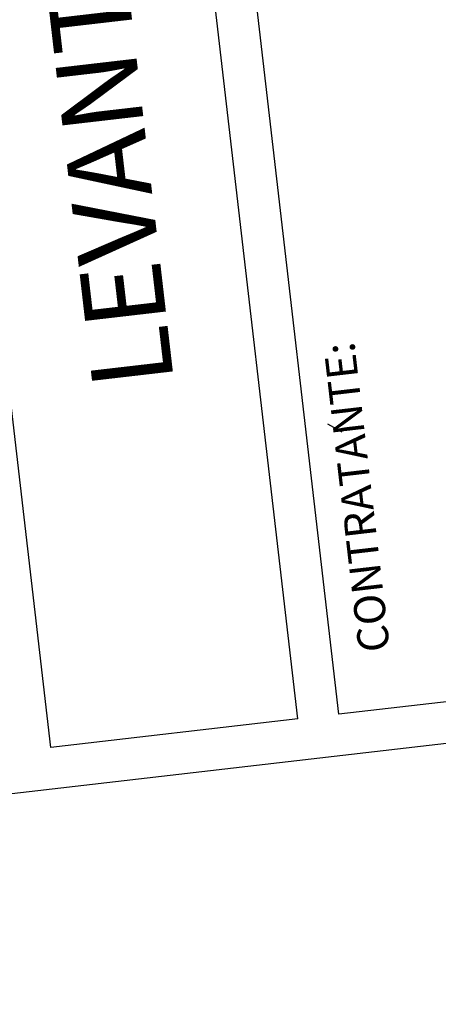
# Model space of a CAD drawing. Extents: x 188435 to 376850, y 1663687 to 3328076.
# Drawn here: x 188701 to 188712, y 1664279 to 1664302 of the extents above; entities that cross this region are included whole.
import ezdxf
from ezdxf.enums import TextEntityAlignment as Align

# ---------------------------------------------------------------- set-up
doc = ezdxf.new("R2010")
doc.units = 0
doc.header["$LTSCALE"] = 0.215
doc.header["$MEASUREMENT"] = 0
doc.layers.add('SELO-P02V2', color=7, linetype='CONTINUOUS')
doc.layers.add('SELO-P04V2', color=9, linetype='CONTINUOUS')
doc.styles.add('MONOTXT', font='monotxt')
doc.styles.add('ROMANT', font='romant.shx')

msp = doc.modelspace()

# ---------------------------------------------------------------- linework, layer by layer
at = {"layer": 'SELO-P02V2', "color": 7}
for p, q in [((188709.17, 1664285.549), (188702.141, 1664346.142)), ((188708.177, 1664285.433), (188701.148, 1664346.027))]:
    msp.add_line(p, q, dxfattribs=at)
at = {"layer": 'SELO-P02V2'}
for p, q in [((188702.216, 1664284.742), (188695.188, 1664345.336)), ((188708.891, 1664292.55), (188709.236, 1664292.356)), ((188741.072, 1664288.243), (188593.561, 1664271.132)), ((188721.587, 1664286.989), (188709.17, 1664285.549)), ((188708.177, 1664285.433), (188702.216, 1664284.742))]:
    msp.add_line(p, q, dxfattribs=at)

# ---------------------------------------------------------------- texts
at = {"layer": 'SELO-P02V2', "style": 'MONOTXT'}
msp.add_text('CONTRATANTE:', height=0.75, rotation=96.6167, dxfattribs=at).set_placement((188709.693, 1664290.789), align=Align.MIDDLE)
at = {"layer": 'SELO-P04V2', "color": 7, "style": 'ROMANT'}
for s, height, rotation, p in [('LEVANTAMENTO PLANIALTIMÉTRICO', 1.96289, 96.6167, (188701.835, 1664316.184)), ('ESTRADA JOÃO ANTÔNIO SILVEIRA Nº 4.680 - ÁREA 4', 1.27256, 96.6136, (188713.557, 1664316.852))]:
    msp.add_text(s, height=height, rotation=rotation, dxfattribs=at).set_placement(p, align=Align.MIDDLE)

doc.saveas('drawing.dxf')
